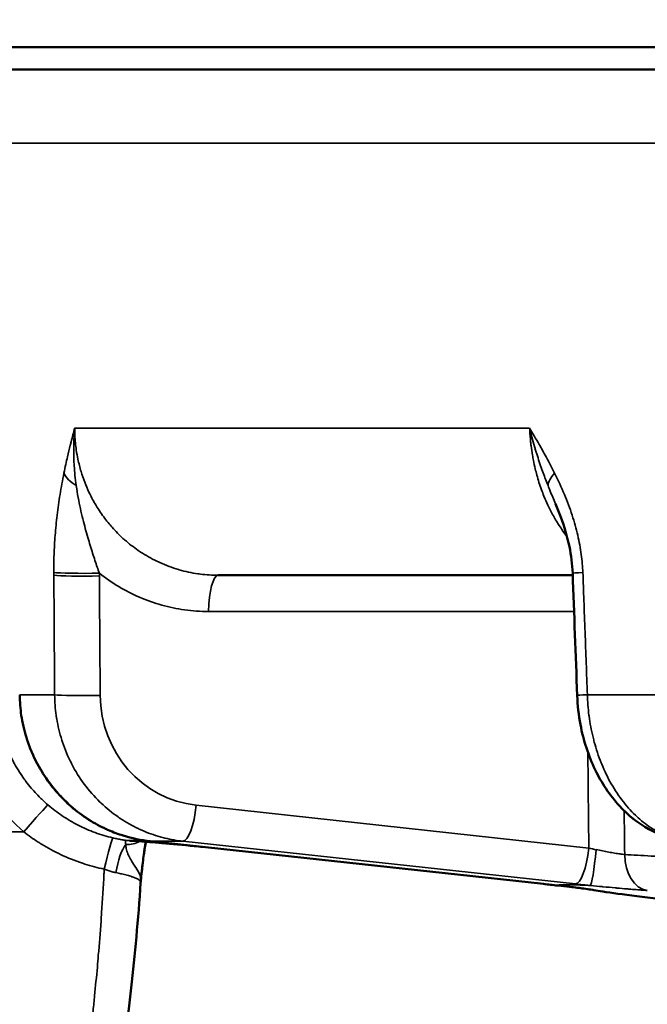
# Model space of a CAD drawing. Units: millimetres. Extents: x 161 to 512, y 80 to 397.
# Drawn here: x 211 to 220, y 329 to 343 of the extents above; entities that cross this region are included whole.
import ezdxf

# ---------------------------------------------------------------- set-up
doc = ezdxf.new("R2010")
doc.units = ezdxf.units.MM
for name, color, linetype, lineweight in [('AM_0 ( Kontur 0.5 )', 7, 'Continuous', 50), ('AM_5 ( Bemassung)', 3, 'Continuous', 25), ('Sichtbar schmal (ISO)', 7, 'Continuous', 35)]:
    doc.layers.add(name, color=color, linetype=linetype, lineweight=lineweight)
doc.styles.get("Standard").update_dxf_attribs({"font": 'arial.ttf'})
doc.dimstyles.new('AM_DIN$0', dxfattribs={"dimtxt": 3.5, "dimasz": 4, "dimexe": 0.5, "dimexo": 0, "dimgap": 1.5, "dimtad": 1, "dimdsep": 46, "dimtxsty": 'Standard', "dimcen": 0, "dimclrd": 256, "dimclre": 256, "dimclrt": 6, "dimadec": 0, "dimazin": 2, "dimtp": 0.1, "dimtm": 0.1, "dimtfac": 0.71, "dimtmove": 0, "dimatfit": 3, "dimfxl": 1, "dimlwd": -1, "dimlwe": -1, "dimarcsym": 0})

# ---------------------------------------------------------------- blocks, each defined once
blk = doc.blocks.new('*D4')
at = {"layer": 'AM_5 ( Bemassung)'}
for p, q in [((188.159, 355.436), (175.659, 355.436)), ((176.159, 351.436), (176.159, 309.186)), ((248.099, 305.186), (175.659, 305.186))]:
    blk.add_line(p, q, dxfattribs=at)
for points in [[(175.492, 351.436), (176.825, 351.436), (176.159, 355.436)], [(175.492, 309.186), (176.825, 309.186), (176.159, 305.186)]]:
    blk.add_solid(points, dxfattribs=at)
at = {"layer": 'Defpoints', "color": 0}
for p in [(188.159, 355.436), (176.159, 305.186), (248.099, 305.186)]:
    blk.add_point(p, dxfattribs=at)
at = {"layer": 'AM_5 ( Bemassung)', "color": 6, "insert": (170.574, 330.311), "char_height": 8, "attachment_point": 5, "rotation": 90}
blk.add_mtext('50', dxfattribs=at)
blk = doc.blocks.new('*D10')
at = {"layer": 'AM_5 ( Bemassung)'}
for p, q in [((203.559, 342.236), (203.559, 279.996)), ((278.759, 342.236), (278.759, 279.996)), ((274.759, 280.496), (207.559, 280.496))]:
    blk.add_line(p, q, dxfattribs=at)
for points in [[(207.559, 281.163), (207.559, 279.83), (203.559, 280.496)], [(274.759, 281.163), (274.759, 279.83), (278.759, 280.496)]]:
    blk.add_solid(points, dxfattribs=at)
at = {"layer": 'Defpoints', "color": 0}
for p in [(203.559, 342.236), (278.759, 342.236), (203.559, 280.496)]:
    blk.add_point(p, dxfattribs=at)
at = {"layer": 'AM_5 ( Bemassung)', "color": 6, "insert": (241.159, 286.305), "char_height": 8, "attachment_point": 5}
blk.add_mtext('%%C75.2', dxfattribs=at)

msp = doc.modelspace()

# ---------------------------------------------------------------- linework, layer by layer
at = {"layer": 'AM_0 ( Kontur 0.5 )'}
for p, q in [((203.559, 342.236), (278.759, 342.236)), ((203.859, 341.936), (278.459, 341.936)), ((218.519, 335.186), (213.787, 335.186)), ((212.606, 331.643), (212.63, 331.643)), ((218.128, 331.065), (212.877, 331.636))]:
    msp.add_line(p, q, dxfattribs=at)
for centre, major_axis, ratio, start_param, end_param in [((212.606, 331.993), (0, -0.35), 0.981523, 6.282371, 6.283188), ((212.931, 332.133), (-0.054, -0.497), 0.253874, 6.283169, 6.28319), ((218.371, 331.541), (-0.057, -0.497), 0.440623, 6.283173, 6.28329)]:
    msp.add_ellipse(centre, major_axis=major_axis, ratio=ratio, start_param=start_param, end_param=end_param, dxfattribs=at)
for points in [[(218.289, 336.14), (218.289, 336.14), (218.289, 336.14), (218.289, 336.14)], [(218.578, 333.581), (218.558, 334.125), (218.538, 334.669), (218.518, 335.213)], [(212.877, 331.636), (212.755, 331.649), (212.633, 331.674), (212.515, 331.711)], [(212.751, 331.106), (212.751, 331.099), (212.75, 331.092), (212.75, 331.085)], [(212.751, 331.106), (212.751, 331.106), (212.751, 331.106), (212.751, 331.106)], [(218.314, 331.044), (218.255, 331.051), (218.192, 331.058), (218.128, 331.065)]]:
    msp.add_open_spline(points, degree=3, dxfattribs=at)
for points, knots in [([(218.518, 335.213), (218.514, 335.333), (218.498, 335.454), (218.445, 335.705), (218.406, 335.836), (218.338, 336.021), (218.314, 336.081), (218.289, 336.14)], [0, 0, 0, 0, 0.0362347, 0.0362347, 0.0790136, 0.0790136, 0.1000489, 0.1000489, 0.1000489, 0.1000489]), ([(212.515, 331.711), (212.449, 331.731), (212.384, 331.756), (212.321, 331.783), (212.303, 331.791), (212.284, 331.8), (212.266, 331.808), (212.185, 331.847), (212.106, 331.891), (212.031, 331.94), (212.018, 331.949), (212.005, 331.958), (211.992, 331.967), (211.914, 332.021), (211.841, 332.08), (211.771, 332.145), (211.763, 332.153), (211.754, 332.161), (211.746, 332.169), (211.675, 332.238), (211.608, 332.313), (211.548, 332.393), (211.543, 332.399), (211.538, 332.405), (211.533, 332.412), (211.471, 332.495), (211.416, 332.584), (211.367, 332.675), (211.316, 332.773), (211.274, 332.873), (211.239, 332.976), (211.238, 332.979), (211.237, 332.982), (211.236, 332.985), (211.204, 333.082), (211.179, 333.181), (211.163, 333.281), (211.161, 333.292), (211.159, 333.303), (211.157, 333.314), (211.144, 333.405), (211.137, 333.498), (211.135, 333.59)], [0.128488, 0.128488, 0.128488, 0.128488, 0.2009429, 0.2009429, 0.2009429, 0.2222222, 0.2222222, 0.2222222, 0.3166655, 0.3166655, 0.3166655, 0.3333333, 0.3333333, 0.3333333, 0.4324593, 0.4324593, 0.4324593, 0.4444444, 0.4444444, 0.4444444, 0.5474771, 0.5474771, 0.5474771, 0.5555556, 0.5555556, 0.5555556, 0.6632944, 0.6632944, 0.6632944, 0.7777778, 0.7777778, 0.7777778, 0.781128, 0.781128, 0.781128, 0.8888889, 0.8888889, 0.8888889, 0.9007717, 0.9007717, 0.9007717, 0.9999137, 0.9999137, 0.9999137, 0.9999137]), ([(219.989, 331.639), (219.831, 331.663), (219.675, 331.717), (219.389, 331.877), (219.256, 331.984), (219.013, 332.248), (218.904, 332.411), (218.728, 332.774), (218.661, 332.981), (218.597, 333.32), (218.582, 333.451), (218.578, 333.581)], [0, 0, 0, 0, 0.0557967, 0.0557967, 0.1124062, 0.1124062, 0.1740617, 0.1740617, 0.238972, 0.238972, 0.2781997, 0.2781997, 0.2781997, 0.2781997]), ([(212.735, 331.636), (212.711, 331.637), (212.691, 331.639), (212.66, 331.641), (212.648, 331.642), (212.634, 331.643), (212.63, 331.643), (212.63, 331.643)], [0, 0, 0, 0, 0.01231878, 0.01231878, 0.02251616, 0.02251616, 0.03085774, 0.03085774, 0.03085774, 0.03085774]), ([(213.577, 331.56), (213.54, 331.563), (213.503, 331.567), (213.316, 331.585), (213.166, 331.599), (212.976, 331.616), (212.921, 331.621), (212.82, 331.629), (212.773, 331.633), (212.735, 331.636)], [0.00675309, 0.00675309, 0.00675309, 0.00675309, 0.01810435, 0.01810435, 0.06404739, 0.06404739, 0.08438732, 0.08438732, 0.10586308, 0.10586308, 0.10586308, 0.10586308]), ([(212.82, 331.629), (212.816, 331.606), (212.811, 331.581), (212.797, 331.493), (212.788, 331.424), (212.769, 331.273), (212.76, 331.189), (212.751, 331.106)], [0.0319949, 0.0319949, 0.0319949, 0.0319949, 0.0422112, 0.0422112, 0.06669466, 0.06669466, 0.0942159, 0.0942159, 0.0942159, 0.0942159]), ([(212.82, 331.629), (212.817, 331.612), (212.813, 331.593), (212.8, 331.515), (212.791, 331.449), (212.771, 331.292), (212.761, 331.199), (212.751, 331.106)], [0.03199195, 0.03199195, 0.03199195, 0.03199195, 0.03972631, 0.03972631, 0.06343149, 0.06343149, 0.09421221, 0.09421221, 0.09421221, 0.09421221]), ([(212.75, 331.085), (212.718, 330.594), (212.673, 330.113), (212.575, 329.249), (212.519, 328.854), (212.416, 328.192), (212.367, 327.916), (212.292, 327.521), (212.27, 327.41), (212.247, 327.318), (212.245, 327.308), (212.231, 327.269), (212.228, 327.26), (212.22, 327.241), (212.217, 327.233), (212.204, 327.206), (212.193, 327.186), (212.168, 327.146), (212.154, 327.127), (212.113, 327.08), (212.085, 327.054), (212.014, 327.002), (211.969, 326.979), (211.871, 326.945), (211.817, 326.936), (211.763, 326.936)], [0, 0, 0, 0, 0.1498975, 0.1498975, 0.2974557, 0.2974557, 0.4446117, 0.4446117, 0.589326, 0.589326, 0.6134895, 0.6134895, 0.6192601, 0.6192601, 0.6229798, 0.6229798, 0.6305104, 0.6305104, 0.6379497, 0.6379497, 0.6494279, 0.6494279, 0.6643884, 0.6643884, 0.6805212, 0.6805212, 0.6805212, 0.6805212]), ([(218.801, 330.983), (218.794, 330.984), (218.78, 330.987), (218.737, 330.993), (218.704, 330.998), (218.614, 331.01), (218.55, 331.018), (218.429, 331.032), (218.376, 331.039), (218.321, 331.045)], [0, 0, 0, 0, 0.01512131, 0.01512131, 0.03511404, 0.03511404, 0.06254615, 0.06254615, 0.08136036, 0.08136036, 0.08136036, 0.08136036]), ([(223.103, 330.515), (222.899, 330.532), (222.659, 330.554), (222.153, 330.603), (221.881, 330.63), (221.334, 330.686), (221.053, 330.715), (220.516, 330.772), (220.252, 330.801), (219.776, 330.855), (219.557, 330.881), (219.189, 330.926), (219.036, 330.946), (218.876, 330.97), (218.836, 330.977), (218.801, 330.983)], [0, 0, 0, 0, 0.0856004, 0.0856004, 0.1688552, 0.1688552, 0.2515972, 0.2515972, 0.3343103, 0.3343103, 0.4171492, 0.4171492, 0.5005939, 0.5005939, 0.5332999, 0.5332999, 0.5332999, 0.5332999])]:
    msp.add_open_spline(points, degree=3, knots=knots, dxfattribs=at)
at = {"layer": 'Sichtbar schmal (ISO)'}
for p, q in [((210.742, 340.953), (271.576, 340.953)), ((217.943, 337.151), (211.869, 337.151)), ((211.591, 335.222), (211.591, 335.186)), ((212.199, 335.213), (212.199, 335.177)), ((218.537, 334.703), (213.658, 334.703)), ((218.714, 333.591), (219.988, 333.591)), ((213.493, 332.115), (218.734, 331.544)), ((211.19, 331.761), (208.99, 331.761)), ((212.557, 331.646), (212.582, 331.646)), ((212.723, 331.637), (212.868, 331.637)), ((218.132, 331.065), (212.881, 331.635)), ((213.313, 331.635), (218.554, 331.065))]:
    msp.add_line(p, q, dxfattribs=at)
for centre, major_axis, ratio, start_param, end_param in [((212.202, 336.558), (-0.49, 0.098), 0.555068, 0.375479, 0.995509), ((218.647, 336.558), (-0.449, -0.22), 0.41854, 5.450067, 6.070123), ((212.069, 335.231), (-0.5, -0.003), 0.037932, 0.293024, 1.83218), ((212.07, 335.194), (-0.5, -0.003), 0.037942, 0.292983, 1.832181), ((213.787, 334.686), (0, 0.5), 0.258819, 0.000001, 1.535898), ((219.018, 335.231), (-0.5, -0.018), 0.013097, 5.528891, 6.283176), ((212.874, 333.644), (2.498, 0.473), 0.982326, 2.968744, 3.804022), ((212.08, 333.598), (-0.5, -0.003), 0.037958, 0.291173, 1.832173), ((213.658, 333.606), (0.206, 1.485), 0.965134, 1.720287, 3.169789), ((219.077, 333.6), (-0.5, -0.018), 0.013056, 5.52706, 6.283187), ((7311.57, 477.781), (-981.872, -7277.19), 0.965338, 4.861662, 4.861836), ((211.19, 331.744), (0.327, 0.378), 0.022821, 0.122661, 1.544381), ((213.364, 332.133), (-0.054, -0.497), 0.260925, 0.028028, 1.564109), ((7218.847, 401.145), (3705.379, -5954.13), 0.997468, 4.166716, 4.166799), ((212.264, 331.194), (0.115, 0.487), 0.031278, 0.044499, 1.439278), ((212.533, 331.906), (-0.324, 0.132), 0.884714, 1.971453, 2.545934), ((212.606, 331.993), (0, -0.35), 0.981523, 6.139876, 6.282371), ((212.631, 331.993), (0, -0.35), 0.980658, 6.139817, 6.279773), ((212.931, 332.133), (-0.054, -0.497), 0.253874, 0.000001, 0.027974), ((240.601, 328.643), (-28.497, 2.893), 0.027054, 5.993595, 6.051917), ((212.579, 331.139), (0.055, 0.497), 0.334419, 0.472875, 1.452668), ((218.605, 331.562), (-0.054, -0.497), 0.260925, 0.02802, 1.564101), ((218.878, 331.561), (-0.516, 0.109), 0.091191, 1.306716, 1.502971), ((218.803, 331.542), (-0.051, -0.497), 0.063571, 0.030679, 1.537383), ((219.564, 331.475), (-0.034, -0.499), 0.69797, 4.794473, 6.237374), ((218.183, 331.562), (-0.054, -0.497), 0.253874, 0, 0.027974), ((217.873, 331.065), (-1.01, 0.103), 0.026584, 4.256162, 4.45561), ((218.371, 331.541), (-0.057, -0.497), 0.440623, 0.000105, 0.028253), ((218.677, 331.058), (-0.467, 0.049), 0.012872, 1.305676, 1.735326), ((218.889, 331.475), (-0.088, -0.492), 0.961709, 0.00019, 0.077378)]:
    msp.add_ellipse(centre, major_axis=major_axis, ratio=ratio, start_param=start_param, end_param=end_param, dxfattribs=at)
for points, knots in [([(211.869, 337.151), (211.853, 337.092), (211.838, 337.031), (211.822, 336.967), (211.818, 336.952), (211.814, 336.936), (211.81, 336.921), (211.798, 336.871), (211.786, 336.82), (211.773, 336.767), (211.766, 336.734), (211.758, 336.7), (211.75, 336.665), (211.742, 336.627), (211.734, 336.589), (211.726, 336.549)], [0, 0, 0, 0, 0.3333333, 0.3333333, 0.3333333, 0.4129868, 0.4129868, 0.4129868, 0.6666667, 0.6666667, 0.6666667, 0.8264717, 0.8264717, 0.8264717, 0.9999992, 0.9999992, 0.9999992, 0.9999992]), ([(211.89, 336.383), (211.883, 336.428), (211.878, 336.474), (211.873, 336.52), (211.869, 336.562), (211.865, 336.604), (211.863, 336.645), (211.858, 336.712), (211.856, 336.778), (211.856, 336.843), (211.856, 336.863), (211.856, 336.884), (211.856, 336.904), (211.857, 336.988), (211.862, 337.071), (211.869, 337.151)], [0, 0, 0, 0, 0.1734946, 0.1734946, 0.1734946, 0.3333333, 0.3333333, 0.3333333, 0.5871828, 0.5871828, 0.5871828, 0.6666667, 0.6666667, 0.6666667, 0.9999188, 0.9999188, 0.9999188, 0.9999188]), ([(213.787, 335.186), (213.706, 335.186), (213.626, 335.191), (213.548, 335.201), (213.536, 335.202), (213.525, 335.204), (213.514, 335.206), (213.429, 335.218), (213.347, 335.236), (213.266, 335.259), (213.263, 335.26), (213.259, 335.261), (213.256, 335.262), (213.171, 335.287), (213.088, 335.318), (213.007, 335.355), (213.003, 335.356), (212.999, 335.358), (212.995, 335.36), (212.918, 335.395), (212.844, 335.436), (212.773, 335.482), (212.762, 335.488), (212.752, 335.495), (212.742, 335.501), (212.678, 335.544), (212.617, 335.59), (212.559, 335.64), (212.544, 335.653), (212.529, 335.666), (212.514, 335.679), (212.463, 335.725), (212.415, 335.774), (212.369, 335.826), (212.351, 335.847), (212.332, 335.868), (212.315, 335.89), (212.275, 335.939), (212.237, 335.99), (212.202, 336.044), (212.181, 336.075), (212.161, 336.108), (212.141, 336.141), (212.112, 336.19), (212.085, 336.242), (212.06, 336.295), (212.04, 336.339), (212.021, 336.384), (212.003, 336.429), (211.985, 336.476), (211.969, 336.523), (211.955, 336.571), (211.939, 336.625), (211.925, 336.68), (211.913, 336.735), (211.904, 336.776), (211.897, 336.816), (211.891, 336.857), (211.881, 336.922), (211.875, 336.987), (211.872, 337.053), (211.87, 337.085), (211.869, 337.118), (211.869, 337.151)], [0, 0, 0, 0, 0.079338, 0.079338, 0.079338, 0.090909, 0.090909, 0.090909, 0.178103, 0.178103, 0.178103, 0.181818, 0.181818, 0.181818, 0.272727, 0.272727, 0.272727, 0.277163, 0.277163, 0.277163, 0.363636, 0.363636, 0.363636, 0.376097, 0.376097, 0.376097, 0.454545, 0.454545, 0.454545, 0.475185, 0.475185, 0.475185, 0.545455, 0.545455, 0.545455, 0.573725, 0.573725, 0.573725, 0.636364, 0.636364, 0.636364, 0.672829, 0.672829, 0.672829, 0.727273, 0.727273, 0.727273, 0.772123, 0.772123, 0.772123, 0.818182, 0.818182, 0.818182, 0.870706, 0.870706, 0.870706, 0.909091, 0.909091, 0.909091, 0.969766, 0.969766, 0.969766, 1, 1, 1, 1]), ([(218.277, 336.549), (218.252, 336.598), (218.228, 336.646), (218.204, 336.692), (218.19, 336.718), (218.176, 336.743), (218.162, 336.768), (218.131, 336.825), (218.101, 336.879), (218.071, 336.932), (218.064, 336.943), (218.057, 336.955), (218.051, 336.967), (218.014, 337.03), (217.978, 337.091), (217.943, 337.151)], [0.0000016, 0.0000016, 0.0000016, 0.0000016, 0.2126531, 0.2126531, 0.2126531, 0.3333333, 0.3333333, 0.3333333, 0.6060103, 0.6060103, 0.6060103, 0.6666667, 0.6666667, 0.6666667, 1, 1, 1, 1]), ([(217.943, 337.151), (217.944, 337.138), (217.944, 337.125), (217.945, 337.113), (217.947, 337.065), (217.951, 337.017), (217.956, 336.969), (217.958, 336.951), (217.96, 336.934), (217.962, 336.916), (217.968, 336.874), (217.974, 336.831), (217.981, 336.788), (217.985, 336.766), (217.989, 336.743), (217.993, 336.72), (218.001, 336.683), (218.009, 336.645), (218.018, 336.607), (218.025, 336.579), (218.032, 336.552), (218.039, 336.524), (218.048, 336.491), (218.058, 336.458), (218.068, 336.426), (218.079, 336.393), (218.09, 336.36), (218.102, 336.327), (218.112, 336.299), (218.123, 336.27), (218.134, 336.242), (218.15, 336.203), (218.167, 336.164), (218.185, 336.123), (218.197, 336.099), (218.209, 336.074), (218.222, 336.049), (218.246, 336.003), (218.272, 335.956), (218.3, 335.909), (218.312, 335.889), (218.324, 335.869), (218.337, 335.85), (218.37, 335.801), (218.404, 335.752), (218.441, 335.706)], [0, 0, 0, 0, 0.0161184, 0.0161184, 0.0161184, 0.0769231, 0.0769231, 0.0769231, 0.0993918, 0.0993918, 0.0993918, 0.1538462, 0.1538462, 0.1538462, 0.18266, 0.18266, 0.18266, 0.2307692, 0.2307692, 0.2307692, 0.266058, 0.266058, 0.266058, 0.3076923, 0.3076923, 0.3076923, 0.3494595, 0.3494595, 0.3494595, 0.3846154, 0.3846154, 0.3846154, 0.4322967, 0.4322967, 0.4322967, 0.4615385, 0.4615385, 0.4615385, 0.5155911, 0.5155911, 0.5155911, 0.5384615, 0.5384615, 0.5384615, 0.5962786, 0.5962786, 0.5962786, 0.5962786]), ([(217.943, 337.151), (217.962, 337.07), (217.984, 336.987), (218.008, 336.903), (218.013, 336.888), (218.017, 336.873), (218.022, 336.857), (218.043, 336.788), (218.066, 336.718), (218.09, 336.647), (218.101, 336.615), (218.112, 336.584), (218.124, 336.552), (218.145, 336.496), (218.166, 336.439), (218.189, 336.383)], [0.000015, 0.000015, 0.000015, 0.000015, 0.3333333, 0.3333333, 0.3333333, 0.3938349, 0.3938349, 0.3938349, 0.6666667, 0.6666667, 0.6666667, 0.787316, 0.787316, 0.787316, 1, 1, 1, 1]), ([(211.726, 336.549), (211.707, 336.453), (211.689, 336.359), (211.674, 336.265), (211.659, 336.172), (211.646, 336.08), (211.635, 335.989), (211.624, 335.897), (211.615, 335.808), (211.609, 335.72), (211.602, 335.632), (211.597, 335.547), (211.594, 335.464), (211.591, 335.38), (211.59, 335.3), (211.591, 335.222)], [0, 0, 0, 0, 0.2, 0.2, 0.2, 0.4, 0.4, 0.4, 0.6, 0.6, 0.6, 0.8, 0.8, 0.8, 0.9999971, 0.9999971, 0.9999971, 0.9999971]), ([(218.654, 335.222), (218.651, 335.3), (218.644, 335.38), (218.633, 335.464), (218.621, 335.547), (218.606, 335.632), (218.585, 335.72), (218.565, 335.808), (218.54, 335.898), (218.51, 335.989), (218.48, 336.08), (218.446, 336.172), (218.407, 336.265), (218.368, 336.359), (218.324, 336.453), (218.277, 336.549)], [0.0000019, 0.0000019, 0.0000019, 0.0000019, 0.2, 0.2, 0.2, 0.4, 0.4, 0.4, 0.6, 0.6, 0.6, 0.8, 0.8, 0.8, 1, 1, 1, 1]), ([(212.199, 335.213), (212.18, 335.267), (212.141, 335.381), (212.078, 335.577), (212.011, 335.805), (211.944, 336.068), (211.905, 336.273), (211.89, 336.383)], [0.0000127, 0.0000127, 0.0000127, 0.0000127, 0.2, 0.4, 0.6, 0.8, 0.9999978, 0.9999978, 0.9999978, 0.9999978]), ([(218.189, 336.383), (218.197, 336.362), (218.205, 336.341), (218.214, 336.32), (218.239, 336.257), (218.264, 336.197), (218.289, 336.14)], [0.0000004, 0.0000004, 0.0000004, 0.0000004, 0.0382546, 0.0382546, 0.0382546, 0.1555258, 0.1555258, 0.1555258, 0.1555258]), ([(211.591, 335.186), (211.592, 335.036), (211.593, 334.886), (211.594, 334.736), (211.595, 334.62), (211.595, 334.503), (211.596, 334.387), (211.598, 334.121), (211.6, 333.855), (211.602, 333.59)], [0, 0, 0, 0, 0.281812, 0.281812, 0.281812, 0.5, 0.5, 0.5, 1, 1, 1, 1]), ([(213.658, 334.703), (213.548, 334.703), (213.333, 334.719), (213.03, 334.782), (212.734, 334.886), (212.453, 335.029), (212.281, 335.148), (212.199, 335.213)], [0, 0, 0, 0, 0.2, 0.4, 0.6, 0.8, 0.9999954, 0.9999954, 0.9999954, 0.9999954]), ([(218.654, 335.222), (218.658, 335.099), (218.663, 334.974), (218.667, 334.849), (218.672, 334.709), (218.678, 334.568), (218.683, 334.425), (218.693, 334.153), (218.703, 333.875), (218.714, 333.591)], [0, 0, 0, 0, 0.237108, 0.237108, 0.237108, 0.5, 0.5, 0.5, 1, 1, 1, 1]), ([(210.824, 333.591), (210.825, 333.549), (210.827, 333.507), (210.83, 333.466), (210.831, 333.453), (210.832, 333.44), (210.833, 333.427), (210.837, 333.383), (210.843, 333.34), (210.849, 333.298), (210.851, 333.289), (210.852, 333.28), (210.854, 333.271), (210.862, 333.226), (210.872, 333.181), (210.882, 333.138), (210.884, 333.133), (210.885, 333.128), (210.886, 333.123), (210.898, 333.076), (210.912, 333.03), (210.927, 332.985), (210.943, 332.937), (210.961, 332.89), (210.981, 332.845), (210.982, 332.843), (210.982, 332.841), (210.983, 332.839), (211.002, 332.796), (211.021, 332.755), (211.043, 332.713), (211.045, 332.709), (211.048, 332.704), (211.05, 332.699), (211.07, 332.661), (211.092, 332.624), (211.114, 332.587), (211.119, 332.579), (211.124, 332.571), (211.129, 332.564), (211.15, 332.53), (211.173, 332.497), (211.196, 332.464), (211.204, 332.454), (211.211, 332.443), (211.219, 332.433), (211.242, 332.404), (211.265, 332.374), (211.289, 332.345), (211.3, 332.332), (211.311, 332.32), (211.323, 332.307), (211.346, 332.281), (211.37, 332.256), (211.395, 332.23), (211.409, 332.215), (211.425, 332.201), (211.44, 332.186), (211.464, 332.164), (211.488, 332.142), (211.513, 332.12)], [0, 0, 0, 0, 0.0686156, 0.0686156, 0.0686156, 0.0909091, 0.0909091, 0.0909091, 0.1659965, 0.1659965, 0.1659965, 0.1818182, 0.1818182, 0.1818182, 0.2634265, 0.2634265, 0.2634265, 0.2727273, 0.2727273, 0.2727273, 0.3608538, 0.3608538, 0.3608538, 0.4545455, 0.4545455, 0.4545455, 0.4582856, 0.4582856, 0.4582856, 0.5454545, 0.5454545, 0.5454545, 0.555713, 0.555713, 0.555713, 0.6363636, 0.6363636, 0.6363636, 0.6531364, 0.6531364, 0.6531364, 0.7272727, 0.7272727, 0.7272727, 0.7505533, 0.7505533, 0.7505533, 0.8181818, 0.8181818, 0.8181818, 0.8479851, 0.8479851, 0.8479851, 0.9090909, 0.9090909, 0.9090909, 0.9453349, 0.9453349, 0.9453349, 0.9999999, 0.9999999, 0.9999999, 0.9999999]), ([(211.135, 333.59), (211.15, 333.59), (211.165, 333.59), (211.18, 333.59), (211.231, 333.591), (211.287, 333.591), (211.347, 333.591), (211.378, 333.591), (211.412, 333.591), (211.446, 333.591), (211.495, 333.591), (211.547, 333.59), (211.602, 333.59)], [0.000001, 0.000001, 0.000001, 0.000001, 0.1142096, 0.1142096, 0.1142096, 0.5, 0.5, 0.5, 0.7056484, 0.7056484, 0.7056484, 0.9999995, 0.9999995, 0.9999995, 0.9999995]), ([(212.881, 331.635), (212.777, 331.647), (212.572, 331.686), (212.278, 331.796), (212.003, 331.953), (211.757, 332.153), (211.544, 332.391), (211.371, 332.661), (211.241, 332.956), (211.159, 333.268), (211.138, 333.482), (211.135, 333.59)], [0, 0, 0, 0, 0.1111111, 0.2222222, 0.3333333, 0.4444444, 0.5555556, 0.6666667, 0.7777778, 0.8888889, 0.999973, 0.999973, 0.999973, 0.999973]), ([(211.602, 333.59), (211.602, 333.497), (211.609, 333.405), (211.622, 333.314), (211.625, 333.299), (211.627, 333.284), (211.629, 333.269), (211.645, 333.173), (211.668, 333.078), (211.698, 332.986), (211.7, 332.977), (211.703, 332.968), (211.706, 332.959), (211.739, 332.861), (211.778, 332.766), (211.825, 332.676), (211.827, 332.672), (211.829, 332.669), (211.83, 332.665), (211.879, 332.571), (211.936, 332.481), (211.998, 332.396), (212.061, 332.312), (212.131, 332.232), (212.206, 332.159), (212.211, 332.154), (212.216, 332.15), (212.221, 332.145), (212.292, 332.077), (212.368, 332.016), (212.448, 331.96), (212.458, 331.953), (212.468, 331.946), (212.478, 331.939), (212.555, 331.888), (212.635, 331.843), (212.718, 331.804), (212.734, 331.796), (212.75, 331.789), (212.766, 331.782), (212.845, 331.747), (212.926, 331.718), (213.009, 331.695), (213.031, 331.689), (213.053, 331.683), (213.075, 331.677), (213.153, 331.658), (213.233, 331.644), (213.313, 331.635)], [0, 0, 0, 0, 0.09555, 0.09555, 0.09555, 0.111111, 0.111111, 0.111111, 0.212377, 0.212377, 0.212377, 0.222222, 0.222222, 0.222222, 0.329204, 0.329204, 0.329204, 0.333333, 0.333333, 0.333333, 0.444444, 0.444444, 0.444444, 0.555556, 0.555556, 0.555556, 0.562857, 0.562857, 0.562857, 0.666667, 0.666667, 0.666667, 0.679683, 0.679683, 0.679683, 0.777778, 0.777778, 0.777778, 0.796511, 0.796511, 0.796511, 0.888889, 0.888889, 0.888889, 0.913339, 0.913339, 0.913339, 1, 1, 1, 1]), ([(218.714, 333.591), (218.716, 333.499), (218.724, 333.407), (218.735, 333.317), (218.737, 333.301), (218.74, 333.286), (218.742, 333.271), (218.756, 333.176), (218.774, 333.082), (218.798, 332.991), (218.801, 332.981), (218.803, 332.97), (218.806, 332.96), (218.832, 332.865), (218.862, 332.772), (218.898, 332.683), (218.9, 332.678), (218.903, 332.672), (218.905, 332.666), (218.943, 332.574), (218.985, 332.485), (219.033, 332.402), (219.082, 332.316), (219.136, 332.235), (219.194, 332.16), (219.196, 332.159), (219.197, 332.157), (219.199, 332.155), (219.255, 332.084), (219.315, 332.019), (219.378, 331.961), (219.382, 331.957), (219.386, 331.953), (219.391, 331.949), (219.452, 331.895), (219.515, 331.846), (219.581, 331.805), (219.588, 331.8), (219.596, 331.795), (219.604, 331.791), (219.667, 331.753), (219.732, 331.721), (219.798, 331.696), (219.809, 331.692), (219.821, 331.688), (219.832, 331.684), (219.895, 331.662), (219.96, 331.646), (220.024, 331.637)], [0, 0, 0, 0, 0.095014, 0.095014, 0.095014, 0.111111, 0.111111, 0.111111, 0.210835, 0.210835, 0.210835, 0.222222, 0.222222, 0.222222, 0.326659, 0.326659, 0.326659, 0.333333, 0.333333, 0.333333, 0.442482, 0.442482, 0.442482, 0.555556, 0.555556, 0.555556, 0.558305, 0.558305, 0.558305, 0.666667, 0.666667, 0.666667, 0.674128, 0.674128, 0.674128, 0.777778, 0.777778, 0.777778, 0.789952, 0.789952, 0.789952, 0.888889, 0.888889, 0.888889, 0.905773, 0.905773, 0.905773, 1, 1, 1, 1]), ([(211.513, 332.12), (211.573, 332.069), (211.637, 332.02), (211.704, 331.975), (211.772, 331.929), (211.842, 331.887), (211.916, 331.85), (211.989, 331.813), (212.065, 331.779), (212.142, 331.751), (212.22, 331.723), (212.298, 331.699), (212.378, 331.681)], [0, 0, 0, 0, 0.25, 0.25, 0.25, 0.5, 0.5, 0.5, 0.75, 0.75, 0.75, 0.9999998, 0.9999998, 0.9999998, 0.9999998]), ([(211.19, 331.761), (211.251, 331.713), (211.315, 331.667), (211.382, 331.624), (211.397, 331.615), (211.412, 331.605), (211.427, 331.596), (211.508, 331.546), (211.593, 331.5), (211.681, 331.458), (211.775, 331.414), (211.873, 331.375), (211.972, 331.342), (211.983, 331.338), (211.994, 331.334), (212.005, 331.331), (212.09, 331.304), (212.176, 331.281), (212.264, 331.262)], [0, 0, 0, 0, 0.204814, 0.204814, 0.204814, 0.25, 0.25, 0.25, 0.492158, 0.492158, 0.492158, 0.75, 0.75, 0.75, 0.779306, 0.779306, 0.779306, 1, 1, 1, 1]), ([(212.557, 331.646), (212.556, 331.646), (212.556, 331.646), (212.555, 331.646), (212.552, 331.645), (212.55, 331.643), (212.548, 331.639), (212.547, 331.637), (212.547, 331.634), (212.546, 331.631), (212.546, 331.628), (212.546, 331.624), (212.546, 331.62), (212.546, 331.613), (212.548, 331.604), (212.55, 331.595), (212.551, 331.594), (212.551, 331.592), (212.552, 331.59)], [0, 0, 0, 0, 0.053266, 0.053266, 0.053266, 0.333333, 0.333333, 0.333333, 0.500331, 0.500331, 0.500331, 0.666667, 0.666667, 0.666667, 0.947824, 0.947824, 0.947824, 1, 1, 1, 1]), ([(212.723, 331.637), (212.699, 331.639), (212.677, 331.64), (212.659, 331.642), (212.653, 331.642), (212.647, 331.643), (212.642, 331.643), (212.631, 331.644), (212.621, 331.645), (212.612, 331.645), (212.603, 331.646), (212.596, 331.646), (212.589, 331.646), (212.587, 331.646), (212.584, 331.646), (212.582, 331.646)], [0, 0, 0, 0, 0.3333333, 0.3333333, 0.3333333, 0.4391989, 0.4391989, 0.4391989, 0.6666667, 0.6666667, 0.6666667, 0.8948584, 0.8948584, 0.8948584, 0.9999999, 0.9999999, 0.9999999, 0.9999999]), ([(213.566, 331.561), (213.557, 331.562), (213.548, 331.563), (213.539, 331.563), (213.528, 331.564), (213.517, 331.566), (213.505, 331.567), (213.494, 331.568), (213.481, 331.569), (213.468, 331.57), (213.455, 331.572), (213.442, 331.573), (213.428, 331.574), (213.414, 331.576), (213.399, 331.577), (213.383, 331.579), (213.368, 331.58), (213.352, 331.582), (213.335, 331.583), (213.317, 331.585), (213.299, 331.587), (213.28, 331.589), (213.261, 331.59), (213.241, 331.592), (213.219, 331.594), (213.197, 331.596), (213.174, 331.599), (213.15, 331.601), (213.126, 331.603), (213.1, 331.605), (213.074, 331.608), (213.047, 331.61), (213.019, 331.613), (212.991, 331.615), (212.962, 331.618), (212.933, 331.62), (212.903, 331.623), (212.873, 331.625), (212.842, 331.628), (212.812, 331.63), (212.782, 331.633), (212.752, 331.635), (212.724, 331.637)], [0.1336034, 0.1336034, 0.1336034, 0.1336034, 0.1875, 0.1875, 0.1875, 0.25, 0.25, 0.25, 0.3125, 0.3125, 0.3125, 0.375, 0.375, 0.375, 0.4375, 0.4375, 0.4375, 0.5, 0.5, 0.5, 0.5625, 0.5625, 0.5625, 0.625, 0.625, 0.625, 0.6875, 0.6875, 0.6875, 0.75, 0.75, 0.75, 0.8125, 0.8125, 0.8125, 0.875, 0.875, 0.875, 0.9375, 0.9375, 0.9375, 1, 1, 1, 1]), ([(212.552, 331.59), (212.552, 331.575), (212.554, 331.556), (212.558, 331.537), (212.563, 331.515), (212.57, 331.492), (212.579, 331.469), (212.58, 331.468), (212.58, 331.466), (212.581, 331.465), (212.59, 331.443), (212.601, 331.42), (212.616, 331.395), (212.616, 331.394), (212.617, 331.393), (212.617, 331.392), (212.632, 331.366), (212.65, 331.339), (212.669, 331.31), (212.669, 331.309), (212.67, 331.309), (212.67, 331.308), (212.689, 331.279), (212.709, 331.248), (212.724, 331.22), (212.724, 331.219), (212.724, 331.219), (212.725, 331.218), (212.739, 331.19), (212.748, 331.164), (212.751, 331.139), (212.751, 331.139), (212.751, 331.139), (212.751, 331.138), (212.753, 331.127), (212.753, 331.116), (212.751, 331.106)], [0, 0, 0, 0, 0.1343961, 0.1343961, 0.1343961, 0.2785513, 0.2785513, 0.2785513, 0.2857143, 0.2857143, 0.2857143, 0.4227981, 0.4227981, 0.4227981, 0.4285714, 0.4285714, 0.4285714, 0.5674897, 0.5674897, 0.5674897, 0.5714286, 0.5714286, 0.5714286, 0.711515, 0.711515, 0.711515, 0.7142857, 0.7142857, 0.7142857, 0.8557145, 0.8557145, 0.8557145, 0.8571429, 0.8571429, 0.8571429, 0.9216393, 0.9216393, 0.9216393, 0.9216393]), ([(219.214, 331.458), (219.194, 331.46), (219.173, 331.463), (219.15, 331.466), (219.127, 331.469), (219.103, 331.472), (219.078, 331.476), (219.053, 331.481), (219.027, 331.485), (219, 331.49), (218.973, 331.495), (218.946, 331.5), (218.918, 331.506), (218.89, 331.511), (218.862, 331.517), (218.834, 331.523)], [0.0000028, 0.0000028, 0.0000028, 0.0000028, 0.2, 0.2, 0.2, 0.4, 0.4, 0.4, 0.6, 0.6, 0.6, 0.8, 0.8, 0.8, 0.9998061, 0.9998061, 0.9998061, 0.9998061]), ([(219.214, 331.458), (219.324, 331.452), (219.441, 331.445), (219.566, 331.437), (219.691, 331.429), (219.822, 331.42), (219.959, 331.411), (220.096, 331.402), (220.238, 331.392), (220.385, 331.381), (220.531, 331.371), (220.681, 331.36), (220.832, 331.348), (220.982, 331.337), (221.132, 331.325), (221.278, 331.313), (221.424, 331.301), (221.565, 331.289), (221.699, 331.278), (221.834, 331.267), (221.961, 331.255), (222.079, 331.245), (222.198, 331.234), (222.308, 331.224), (222.41, 331.214), (222.512, 331.205), (222.606, 331.196), (222.694, 331.187), (222.782, 331.179), (222.863, 331.171), (222.939, 331.163), (223.016, 331.155), (223.088, 331.148), (223.157, 331.14), (223.226, 331.133), (223.292, 331.126), (223.356, 331.119), (223.42, 331.112), (223.482, 331.105), (223.542, 331.098), (223.601, 331.091), (223.658, 331.084), (223.713, 331.078), (223.767, 331.071), (223.818, 331.065), (223.867, 331.059), (223.915, 331.053), (223.96, 331.047), (224.002, 331.041), (224.043, 331.035), (224.082, 331.03), (224.117, 331.025), (224.152, 331.02), (224.183, 331.015), (224.213, 331.01), (224.242, 331.005), (224.269, 331), (224.293, 330.996)], [0.0000001, 0.0000001, 0.0000001, 0.0000001, 0.0526316, 0.0526316, 0.0526316, 0.1052632, 0.1052632, 0.1052632, 0.1578947, 0.1578947, 0.1578947, 0.2105263, 0.2105263, 0.2105263, 0.2631579, 0.2631579, 0.2631579, 0.3157895, 0.3157895, 0.3157895, 0.3684211, 0.3684211, 0.3684211, 0.4210526, 0.4210526, 0.4210526, 0.4736842, 0.4736842, 0.4736842, 0.5263158, 0.5263158, 0.5263158, 0.5789474, 0.5789474, 0.5789474, 0.6315789, 0.6315789, 0.6315789, 0.6842105, 0.6842105, 0.6842105, 0.7368421, 0.7368421, 0.7368421, 0.7894737, 0.7894737, 0.7894737, 0.8421053, 0.8421053, 0.8421053, 0.8947368, 0.8947368, 0.8947368, 0.9473684, 0.9473684, 0.9473684, 1, 1, 1, 1]), ([(212.264, 331.262), (212.263, 331.241), (212.262, 331.221), (212.26, 331.2), (212.251, 331.025), (212.241, 330.851), (212.229, 330.68), (212.226, 330.642), (212.224, 330.605), (212.221, 330.568), (212.21, 330.414), (212.198, 330.262), (212.185, 330.113), (212.181, 330.061), (212.176, 330.008), (212.172, 329.956), (212.16, 329.826), (212.148, 329.698), (212.135, 329.573), (212.129, 329.507), (212.122, 329.442), (212.115, 329.378), (212.104, 329.271), (212.092, 329.167), (212.08, 329.065), (212.072, 328.989), (212.063, 328.915), (212.054, 328.842), (212.044, 328.758), (212.034, 328.677), (212.023, 328.598), (212.013, 328.515), (212.002, 328.436), (211.992, 328.358), (211.983, 328.297), (211.975, 328.237), (211.966, 328.178), (211.954, 328.094), (211.943, 328.013), (211.931, 327.936), (211.925, 327.893), (211.919, 327.852), (211.913, 327.813), (211.9, 327.73), (211.888, 327.653), (211.876, 327.581), (211.872, 327.556), (211.868, 327.531), (211.864, 327.506), (211.851, 327.43), (211.84, 327.362), (211.829, 327.301), (211.827, 327.288), (211.825, 327.275), (211.823, 327.263), (211.812, 327.199), (211.802, 327.144), (211.793, 327.099), (211.793, 327.094), (211.792, 327.09), (211.791, 327.086), (211.782, 327.038), (211.775, 327), (211.769, 326.975), (211.764, 326.949), (211.761, 326.936), (211.759, 326.936)], [0, 0, 0, 0, 0.008715, 0.008715, 0.008715, 0.083333, 0.083333, 0.083333, 0.099596, 0.099596, 0.099596, 0.166667, 0.166667, 0.166667, 0.19044, 0.19044, 0.19044, 0.25, 0.25, 0.25, 0.281287, 0.281287, 0.281287, 0.333333, 0.333333, 0.333333, 0.37213, 0.37213, 0.37213, 0.416667, 0.416667, 0.416667, 0.462983, 0.462983, 0.462983, 0.5, 0.5, 0.5, 0.553832, 0.553832, 0.553832, 0.583333, 0.583333, 0.583333, 0.64467, 0.64467, 0.64467, 0.666667, 0.666667, 0.666667, 0.735554, 0.735554, 0.735554, 0.75, 0.75, 0.75, 0.826326, 0.826326, 0.826326, 0.833333, 0.833333, 0.833333, 0.916667, 0.916667, 0.916667, 1, 1, 1, 1]), ([(212.264, 331.262), (212.281, 331.255), (212.299, 331.249), (212.317, 331.243), (212.334, 331.237), (212.352, 331.232), (212.369, 331.228), (212.386, 331.223), (212.403, 331.22), (212.42, 331.216)], [0, 0, 0, 0, 0.3333333, 0.3333333, 0.3333333, 0.6666667, 0.6666667, 0.6666667, 0.9999998, 0.9999998, 0.9999998, 0.9999998]), ([(212.42, 331.216), (212.443, 331.212), (212.465, 331.207), (212.487, 331.202), (212.491, 331.201), (212.496, 331.2), (212.5, 331.199), (212.524, 331.194), (212.547, 331.188), (212.569, 331.182), (212.593, 331.176), (212.614, 331.169), (212.634, 331.162), (212.635, 331.162), (212.637, 331.161), (212.638, 331.161), (212.655, 331.155), (212.67, 331.149), (212.684, 331.143), (212.687, 331.142), (212.69, 331.14), (212.693, 331.139), (212.703, 331.134), (212.713, 331.129), (212.72, 331.123), (212.724, 331.121), (212.727, 331.119), (212.73, 331.117), (212.735, 331.112), (212.739, 331.108), (212.743, 331.104), (212.745, 331.101), (212.747, 331.098), (212.748, 331.095), (212.749, 331.092), (212.75, 331.089), (212.75, 331.086), (212.75, 331.085), (212.75, 331.085), (212.75, 331.085)], [0, 0, 0, 0, 0.1033056, 0.1033056, 0.1033056, 0.125, 0.125, 0.125, 0.2444604, 0.2444604, 0.2444604, 0.375, 0.375, 0.375, 0.3855566, 0.3855566, 0.3855566, 0.5, 0.5, 0.5, 0.5266181, 0.5266181, 0.5266181, 0.625, 0.625, 0.625, 0.6678731, 0.6678731, 0.6678731, 0.75, 0.75, 0.75, 0.8091263, 0.8091263, 0.8091263, 0.875, 0.875, 0.875, 0.8822226, 0.8822226, 0.8822226, 0.8822226]), ([(218.725, 331.046), (218.721, 331.047), (218.716, 331.047), (218.712, 331.047), (218.698, 331.048), (218.685, 331.048), (218.672, 331.049), (218.659, 331.049), (218.647, 331.05), (218.635, 331.05), (218.622, 331.051), (218.61, 331.051), (218.599, 331.052), (218.588, 331.052), (218.576, 331.052), (218.566, 331.053), (218.555, 331.053), (218.544, 331.053), (218.534, 331.054), (218.524, 331.054), (218.514, 331.054), (218.505, 331.054), (218.495, 331.054), (218.486, 331.055), (218.478, 331.055), (218.469, 331.055), (218.461, 331.055), (218.453, 331.055), (218.445, 331.055), (218.437, 331.055), (218.43, 331.055), (218.422, 331.055), (218.415, 331.055), (218.409, 331.055), (218.402, 331.055), (218.396, 331.055), (218.39, 331.055), (218.384, 331.055), (218.379, 331.054), (218.374, 331.054), (218.369, 331.054), (218.364, 331.054), (218.359, 331.054), (218.355, 331.053), (218.351, 331.053), (218.347, 331.053), (218.344, 331.052), (218.34, 331.052), (218.338, 331.052), (218.335, 331.051), (218.332, 331.051), (218.33, 331.05), (218.328, 331.05), (218.326, 331.049), (218.325, 331.049), (218.323, 331.048), (218.322, 331.048), (218.321, 331.047), (218.321, 331.046), (218.32, 331.046), (218.32, 331.045)], [0.033249, 0.033249, 0.033249, 0.033249, 0.05, 0.05, 0.05, 0.1, 0.1, 0.1, 0.15, 0.15, 0.15, 0.2, 0.2, 0.2, 0.25, 0.25, 0.25, 0.3, 0.3, 0.3, 0.35, 0.35, 0.35, 0.4, 0.4, 0.4, 0.45, 0.45, 0.45, 0.5, 0.5, 0.5, 0.55, 0.55, 0.55, 0.6, 0.6, 0.6, 0.65, 0.65, 0.65, 0.7, 0.7, 0.7, 0.75, 0.75, 0.75, 0.8, 0.8, 0.8, 0.85, 0.85, 0.85, 0.9, 0.9, 0.9, 0.95, 0.95, 0.95, 1, 1, 1, 1]), ([(218.838, 330.978), (218.823, 330.981), (218.785, 330.987), (218.701, 330.999), (218.595, 331.012), (218.468, 331.028), (218.372, 331.039), (218.321, 331.045)], [0, 0, 0, 0, 0.2, 0.4, 0.6, 0.8, 0.9996499, 0.9996499, 0.9996499, 0.9996499]), ([(218.755, 331.045), (218.808, 331.039), (218.861, 331.034), (218.913, 331.029), (218.916, 331.029), (218.919, 331.029), (218.923, 331.028), (218.978, 331.023), (219.034, 331.018), (219.087, 331.013), (219.094, 331.012), (219.102, 331.011), (219.109, 331.011), (219.155, 331.007), (219.2, 331.003), (219.243, 330.999), (219.259, 330.998), (219.276, 330.996), (219.292, 330.995), (219.324, 330.992), (219.356, 330.99), (219.387, 330.987), (219.41, 330.985), (219.433, 330.984), (219.456, 330.982), (219.476, 330.981), (219.495, 330.979), (219.514, 330.978)], [0.00199, 0.00199, 0.00199, 0.00199, 0.1883547, 0.1883547, 0.1883547, 0.2, 0.2, 0.2, 0.4, 0.4, 0.4, 0.4268215, 0.4268215, 0.4268215, 0.6, 0.6, 0.6, 0.6653079, 0.6653079, 0.6653079, 0.8, 0.8, 0.8, 0.9047301, 0.9047301, 0.9047301, 0.9997826, 0.9997826, 0.9997826, 0.9997826]), ([(223.093, 330.516), (223.075, 330.518), (223.056, 330.519), (223.038, 330.521), (223.008, 330.523), (222.978, 330.526), (222.947, 330.529), (222.923, 330.531), (222.899, 330.533), (222.874, 330.535), (222.846, 330.537), (222.818, 330.54), (222.79, 330.543), (222.759, 330.545), (222.728, 330.548), (222.696, 330.551), (222.672, 330.553), (222.647, 330.556), (222.622, 330.558), (222.584, 330.561), (222.546, 330.565), (222.508, 330.569), (222.487, 330.571), (222.466, 330.573), (222.445, 330.575), (222.401, 330.579), (222.356, 330.583), (222.31, 330.588), (222.294, 330.589), (222.278, 330.591), (222.262, 330.592), (222.211, 330.597), (222.159, 330.602), (222.107, 330.607), (222.096, 330.609), (222.085, 330.61), (222.074, 330.611), (222.016, 330.616), (221.956, 330.622), (221.895, 330.628), (221.889, 330.629), (221.884, 330.63), (221.878, 330.63), (221.811, 330.637), (221.741, 330.644), (221.666, 330.652), (221.592, 330.659), (221.513, 330.667), (221.428, 330.676), (221.42, 330.677), (221.413, 330.678), (221.405, 330.678), (221.327, 330.687), (221.244, 330.695), (221.157, 330.704), (221.14, 330.706), (221.122, 330.708), (221.105, 330.71), (221.024, 330.718), (220.939, 330.727), (220.852, 330.737), (220.823, 330.74), (220.795, 330.743), (220.765, 330.746), (220.686, 330.754), (220.605, 330.763), (220.524, 330.772), (220.483, 330.776), (220.443, 330.781), (220.403, 330.785), (220.332, 330.793), (220.261, 330.801), (220.191, 330.808), (220.143, 330.814), (220.095, 330.819), (220.047, 330.825), (219.989, 330.831), (219.932, 330.838), (219.876, 330.844), (219.822, 330.85), (219.77, 330.856), (219.719, 330.862), (219.675, 330.867), (219.632, 330.872), (219.59, 330.877), (219.535, 330.884), (219.481, 330.89), (219.43, 330.896), (219.399, 330.9), (219.369, 330.904), (219.34, 330.908), (219.285, 330.914), (219.233, 330.921), (219.185, 330.927), (219.166, 330.93), (219.147, 330.932), (219.128, 330.935), (219.077, 330.942), (219.031, 330.948), (218.99, 330.954), (218.98, 330.955), (218.969, 330.957), (218.96, 330.958), (218.917, 330.965), (218.88, 330.971), (218.849, 330.976), (218.845, 330.977), (218.842, 330.977), (218.838, 330.978)], [0, 0, 0, 0, 0.020358, 0.020358, 0.020358, 0.052632, 0.052632, 0.052632, 0.077688, 0.077688, 0.077688, 0.105263, 0.105263, 0.105263, 0.134931, 0.134931, 0.134931, 0.157895, 0.157895, 0.157895, 0.19221, 0.19221, 0.19221, 0.210526, 0.210526, 0.210526, 0.249541, 0.249541, 0.249541, 0.263158, 0.263158, 0.263158, 0.306878, 0.306878, 0.306878, 0.315789, 0.315789, 0.315789, 0.364092, 0.364092, 0.364092, 0.368421, 0.368421, 0.368421, 0.421053, 0.421053, 0.421053, 0.473684, 0.473684, 0.473684, 0.478493, 0.478493, 0.478493, 0.526316, 0.526316, 0.526316, 0.535726, 0.535726, 0.535726, 0.578947, 0.578947, 0.578947, 0.593085, 0.593085, 0.593085, 0.631579, 0.631579, 0.631579, 0.650514, 0.650514, 0.650514, 0.684211, 0.684211, 0.684211, 0.707753, 0.707753, 0.707753, 0.736842, 0.736842, 0.736842, 0.764966, 0.764966, 0.764966, 0.789474, 0.789474, 0.789474, 0.822203, 0.822203, 0.822203, 0.842105, 0.842105, 0.842105, 0.879474, 0.879474, 0.879474, 0.894737, 0.894737, 0.894737, 0.936729, 0.936729, 0.936729, 0.947368, 0.947368, 0.947368, 0.994018, 0.994018, 0.994018, 1, 1, 1, 1])]:
    msp.add_open_spline(points, degree=3, knots=knots, dxfattribs=at)
for points in [[(212.199, 335.177), (212.201, 334.911), (212.204, 334.379), (212.208, 333.847), (212.21, 333.581)], [(212.378, 331.681), (212.398, 331.676), (212.439, 331.667), (212.498, 331.656), (212.537, 331.649), (212.557, 331.646)]]:
    msp.add_open_spline(points, degree=3, dxfattribs=at)

# ---------------------------------------------------------------- dimensions: what is measured, and where the dimension line sits
at = {"layer": 'AM_5 ( Bemassung)'}
for base, p1, p2, angle, override, picture, middle in [((176.159, 305.186), (188.159, 355.436), (248.099, 305.186), 90, {"dimtxt": 8, "dimdec": 0}, '*D4', (170.574, 330.311)), ((203.559, 280.496), (278.759, 342.236), (203.559, 342.236), 0, {"dimtxt": 8, "dimpost": '%%C<>'}, '*D10', (241.159, 286.305))]:
    dim = msp.add_linear_dim(base=base, p1=p1, p2=p2, angle=angle, dimstyle='AM_DIN$0', override=override, dxfattribs=at)
    dim.commit()
    dim.dimension.update_dxf_attribs({"geometry": picture, "text_midpoint": middle})

doc.saveas('drawing.dxf')
